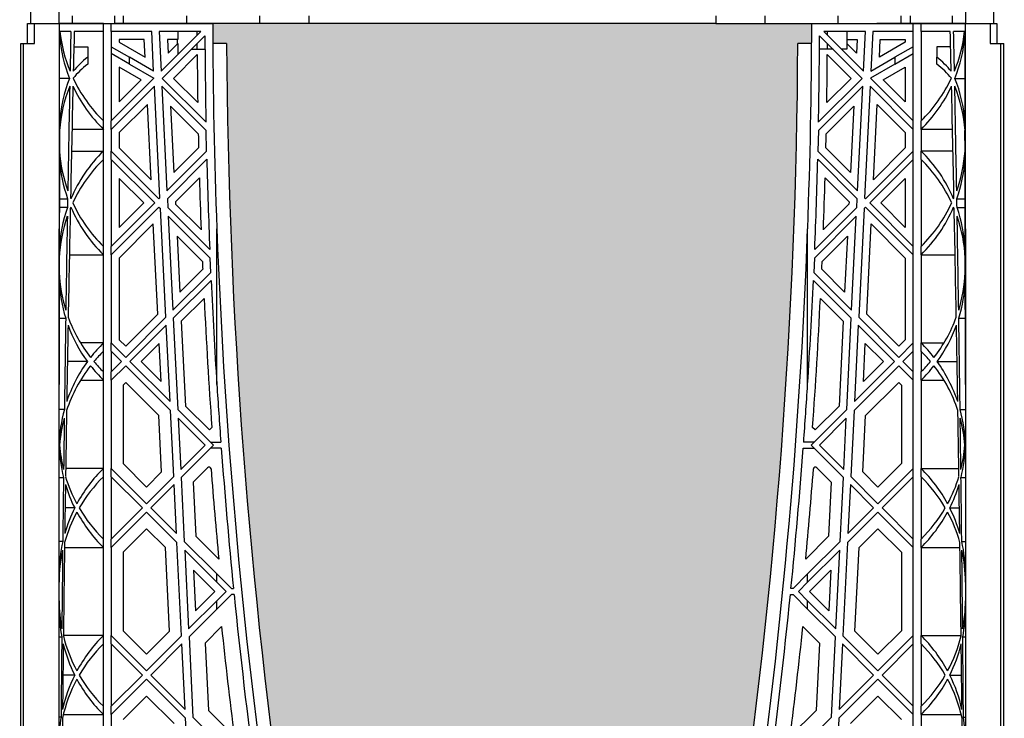
# Model space of a CAD drawing. Units: millimetres. Extents: x 63241 to 63674, y 22809 to 24020.
# Drawn here: x 63498 to 63518, y 23311 to 23325 of the extents above; entities that cross this region are included whole.
import ezdxf

# ---------------------------------------------------------------- set-up
doc = ezdxf.new("R2010")
doc.units = ezdxf.units.MM
doc.header["$LTSCALE"] = 0.4
doc.header["$MEASUREMENT"] = 0
doc.layers.add('GB 1014 ROOTSPACE', color=1, linetype='Continuous')
doc.layers.add('HATCHING', color=7, linetype='Continuous', lineweight=5, true_color=0xbdbdbd)

msp = doc.modelspace()

# ---------------------------------------------------------------- hatches: boundary and pattern name
at = {"layer": 'HATCHING'}
h = msp.add_hatch(dxfattribs=at)
h.set_pattern_fill('EARTH', color=256, scale=3.937, angle=45, style=0)
h.paths.add_polyline_path([(63551.763, 23332.106, 0.035032), (63552.99, 23348.314), (63553.266, 23348.314, 0.000846), (63553.267, 23348.708), (63548.37, 23348.708), (63548.169, 23348.708), (63546.397, 23348.708), (63546.196, 23348.708), (63541.299, 23348.708, 0.000846), (63541.3, 23348.314), (63541.576, 23348.314, 0.035032), (63542.803, 23332.106, 0.345593), (63546.857, 23328.255, 0.047133), (63547.709, 23328.255, 0.345593)])
h.paths.add_polyline_path([(63551.763, 23308.484, 0.035032), (63552.99, 23324.692), (63553.266, 23324.692, 0.000846), (63553.267, 23325.086), (63552.332, 23325.086), (63551.348, 23325.086), (63543.218, 23325.086), (63542.234, 23325.086), (63541.299, 23325.086, 0.000846), (63541.3, 23324.692), (63541.576, 23324.692, 0.035032), (63542.803, 23308.484, 0.345593), (63546.857, 23304.633, 0.047133), (63547.709, 23304.633, 0.345593)])
h.paths.add_polyline_path([(63532.078, 23332.106, 0.035032), (63533.305, 23348.314), (63533.581, 23348.314, 0.000846), (63533.582, 23348.708), (63528.685, 23348.708), (63528.484, 23348.708), (63526.712, 23348.708), (63526.511, 23348.708), (63521.614, 23348.708, 0.000846), (63521.615, 23348.314), (63521.891, 23348.314, 0.035032), (63523.118, 23332.106, 0.345593), (63527.172, 23328.255, 0.047133), (63528.024, 23328.255, 0.345593)])
h.paths.add_polyline_path([(63532.078, 23308.484, 0.035032), (63533.305, 23324.692), (63533.581, 23324.692, 0.000846), (63533.582, 23325.086), (63532.647, 23325.086), (63531.663, 23325.086), (63523.533, 23325.086), (63522.549, 23325.086), (63521.614, 23325.086, 0.000846), (63521.615, 23324.692), (63521.891, 23324.692, 0.035032), (63523.118, 23308.484, 0.345593), (63527.172, 23304.633, 0.047133), (63528.024, 23304.633, 0.345593)])
h.paths.add_polyline_path([(63512.393, 23332.106, 0.035032), (63513.62, 23348.314), (63513.896, 23348.314, 0.000846), (63513.897, 23348.708), (63509, 23348.708), (63508.799, 23348.708), (63507.027, 23348.708), (63506.826, 23348.708), (63501.929, 23348.708, 0.000846), (63501.93, 23348.314), (63502.206, 23348.314, 0.035032), (63503.433, 23332.106, 0.345593), (63507.487, 23328.255, 0.047133), (63508.339, 23328.255, 0.345593)])
h.paths.add_polyline_path([(63512.393, 23308.484, 0.035032), (63513.62, 23324.692), (63513.896, 23324.692, 0.000846), (63513.897, 23325.086), (63512.962, 23325.086), (63511.978, 23325.086), (63503.848, 23325.086), (63502.864, 23325.086), (63501.929, 23325.086, 0.000846), (63501.93, 23324.692), (63502.206, 23324.692, 0.035032), (63503.433, 23308.484, 0.345593), (63507.487, 23304.633, 0.047133), (63508.339, 23304.633, 0.345593)])
h.paths.add_polyline_path([(63492.708, 23332.106, 0.035032), (63493.935, 23348.314), (63494.211, 23348.314, 0.000846), (63494.212, 23348.708), (63489.315, 23348.708), (63489.114, 23348.708), (63487.342, 23348.708), (63487.141, 23348.708), (63482.244, 23348.708, 0.000846), (63482.245, 23348.314), (63482.521, 23348.314, 0.035032), (63483.748, 23332.106, 0.345593), (63487.802, 23328.255, 0.047133), (63488.654, 23328.255, 0.345593)])
h.paths.add_polyline_path([(63492.708, 23308.484, 0.035032), (63493.935, 23324.692), (63494.211, 23324.692, 0.000846), (63494.212, 23325.086), (63493.277, 23325.086), (63492.293, 23325.086), (63484.163, 23325.086), (63483.179, 23325.086), (63482.244, 23325.086, 0.000846), (63482.245, 23324.692), (63482.521, 23324.692, 0.035032), (63483.748, 23308.484, 0.345593), (63487.802, 23304.633, 0.047133), (63488.654, 23304.633, 0.345593)])
h.paths.add_polyline_path([(63478.405, 23332.106), (63478.405, 23348.314), (63478.464, 23348.314), (63478.543, 23348.314), (63478.543, 23348.708), (63478.385, 23348.708), (63478.385, 23348.806), (63478.385, 23349.911), (63478.385, 23349.955), (63478.385, 23350.022), (63478.385, 23351.053), (63478.385, 23351.154), (63478.385, 23351.233), (63478.385, 23351.444), (63478.385, 23351.542), (63478.582, 23351.542), (63478.975, 23351.542), (63478.976, 23351.661), (63478.385, 23351.661), (63478.385, 23350.204), (63477.992, 23351.188), (63477.992, 23359.849), (63478.385, 23360.834), (63478.385, 23361.424), (63468.543, 23361.424), (63458.7, 23361.424, -0.018883), (63470.911, 23360.963, -0.348317), (63472.707, 23359.303, -0.072507), (63472.707, 23343.86, -0.348317), (63470.911, 23342.201, -0.037779), (63446.49, 23342.201, -0.348317), (63444.693, 23343.86, -0.072507), (63444.693, 23359.303, -0.348317), (63446.49, 23360.963, -0.018883), (63458.7, 23361.424), (63448.858, 23361.424), (63439.015, 23361.424), (63439.015, 23360.834), (63439.409, 23359.849), (63439.409, 23351.188), (63439.015, 23350.204), (63439.015, 23351.661), (63438.425, 23351.661), (63438.426, 23351.542), (63438.818, 23351.542), (63438.991, 23351.542), (63439.015, 23351.562), (63439.015, 23351.542), (63439.015, 23351.444), (63439.015, 23351.233), (63439.015, 23351.154), (63439.015, 23351.053), (63439.015, 23350.022), (63439.015, 23349.955), (63439.015, 23349.911), (63439.015, 23348.806), (63439.015, 23348.708), (63438.858, 23348.708), (63438.858, 23348.314), (63438.937, 23348.314), (63438.996, 23348.314), (63438.996, 23332.106), (63438.937, 23332.106), (63438.937, 23328.255, 0.01949), (63438.582, 23328.235), (63438.799, 23328.235), (63438.799, 23325.086), (63438.858, 23325.086), (63438.858, 23324.692), (63438.937, 23324.692), (63438.996, 23324.692), (63438.996, 23308.484), (63438.937, 23308.484), (63438.937, 23304.633, 0.01949), (63438.582, 23304.613), (63438.799, 23304.613), (63438.799, 23301.464), (63439.232, 23301.464), (63439.232, 23304.613), (63439.448, 23304.613, 0.019485), (63439.094, 23304.633), (63439.094, 23308.484), (63439.035, 23308.484), (63439.035, 23324.692), (63439.094, 23324.692), (63439.173, 23324.692), (63439.173, 23325.086), (63439.212, 23325.086), (63439.311, 23325.086), (63439.804, 23325.086), (63440.689, 23325.086), (63442.874, 23325.086, 0.000846), (63442.875, 23324.692), (63443.151, 23324.692, 0.035032), (63444.378, 23308.484, 0.345593), (63448.432, 23304.633, 0.047133), (63449.284, 23304.633, 0.345593), (63453.337, 23308.484, 0.035032), (63454.565, 23324.692), (63454.841, 23324.692, 0.000846), (63454.842, 23325.086), (63456.141, 23325.086), (63457.027, 23325.086), (63458.543, 23325.086), (63458.543, 23324.692), (63458.622, 23324.692), (63458.681, 23324.692), (63458.681, 23308.484), (63458.622, 23308.484), (63458.622, 23304.633, 0.01949), (63458.267, 23304.613), (63458.484, 23304.613), (63458.484, 23301.464), (63458.917, 23301.464), (63458.917, 23304.613), (63459.133, 23304.613, 0.019485), (63458.779, 23304.633), (63458.779, 23308.484), (63458.72, 23308.484), (63458.72, 23324.692), (63458.779, 23324.692), (63458.858, 23324.692), (63458.858, 23325.086), (63458.897, 23325.086), (63458.996, 23325.086), (63459.489, 23325.086), (63460.374, 23325.086), (63462.559, 23325.086, 0.000846), (63462.56, 23324.692), (63462.836, 23324.692, 0.035032), (63464.063, 23308.484, 0.345593), (63468.117, 23304.633, 0.047133), (63468.969, 23304.633, 0.345593), (63473.023, 23308.484, 0.035032), (63474.25, 23324.692), (63474.526, 23324.692, 0.000846), (63474.527, 23325.086), (63475.826, 23325.086), (63476.712, 23325.086), (63478.228, 23325.086), (63478.228, 23324.692), (63478.307, 23324.692), (63478.366, 23324.692), (63478.366, 23308.484), (63478.307, 23308.484), (63478.307, 23304.633, 0.01949), (63477.952, 23304.613), (63478.169, 23304.613), (63478.169, 23301.464), (63478.602, 23301.464), (63478.602, 23304.613), (63478.818, 23304.613, 0.019485), (63478.464, 23304.633), (63478.464, 23308.484), (63478.405, 23308.484), (63478.405, 23324.692), (63478.464, 23324.692), (63478.543, 23324.692), (63478.543, 23325.086), (63478.582, 23325.086), (63478.602, 23325.086), (63478.602, 23328.235), (63478.818, 23328.235, 0.019485), (63478.464, 23328.255), (63478.464, 23332.106)])
h.paths.add_polyline_path([(63433.652, 23332.106, 0.035032), (63434.88, 23348.314), (63435.156, 23348.314, 0.000846), (63435.157, 23348.708), (63430.26, 23348.708), (63430.059, 23348.708), (63428.287, 23348.708), (63428.086, 23348.708), (63423.189, 23348.708, 0.000846), (63423.19, 23348.314), (63423.466, 23348.314, 0.035032), (63424.693, 23332.106, 0.345593), (63428.747, 23328.255, 0.047133), (63429.599, 23328.255, 0.345593)])
h.paths.add_polyline_path([(63433.652, 23308.484, 0.035032), (63434.88, 23324.692), (63435.156, 23324.692, 0.000846), (63435.157, 23325.086), (63434.222, 23325.086), (63433.238, 23325.086), (63425.108, 23325.086), (63424.124, 23325.086), (63423.189, 23325.086, 0.000846), (63423.19, 23324.692), (63423.466, 23324.692, 0.035032), (63424.693, 23308.484, 0.345593), (63428.747, 23304.633, 0.047133), (63429.599, 23304.633, 0.345593)])
h.paths.add_polyline_path([(63413.967, 23332.106, 0.035032), (63415.195, 23348.314), (63415.47, 23348.314, 0.000846), (63415.472, 23348.708), (63410.575, 23348.708), (63410.374, 23348.708), (63408.602, 23348.708), (63408.401, 23348.708), (63403.504, 23348.708, 0.000846), (63403.505, 23348.314), (63403.781, 23348.314, 0.035032), (63405.008, 23332.106, 0.345593), (63409.062, 23328.255, 0.047133), (63409.914, 23328.255, 0.345593)])
h.paths.add_polyline_path([(63413.967, 23308.484, 0.035032), (63415.195, 23324.692), (63415.47, 23324.692, 0.000846), (63415.472, 23325.086), (63414.537, 23325.086), (63413.553, 23325.086), (63405.423, 23325.086), (63404.439, 23325.086), (63403.504, 23325.086, 0.000846), (63403.505, 23324.692), (63403.781, 23324.692, 0.035032), (63405.008, 23308.484, 0.345593), (63409.062, 23304.633, 0.047133), (63409.914, 23304.633, 0.345593)])
h.paths.add_polyline_path([(63394.282, 23332.106, 0.035032), (63395.51, 23348.314), (63395.785, 23348.314, 0.000846), (63395.787, 23348.708), (63390.89, 23348.708), (63390.689, 23348.708), (63388.917, 23348.708), (63388.716, 23348.708), (63383.818, 23348.708, 0.000846), (63383.82, 23348.314), (63384.096, 23348.314, 0.035032), (63385.323, 23332.106, 0.345593), (63389.377, 23328.255, 0.047133), (63390.229, 23328.255, 0.345593)])
h.paths.add_polyline_path([(63394.282, 23308.484, 0.035032), (63395.51, 23324.692), (63395.785, 23324.692, 0.000846), (63395.787, 23325.086), (63394.852, 23325.086), (63393.868, 23325.086), (63385.738, 23325.086), (63384.754, 23325.086), (63383.818, 23325.086, 0.000846), (63383.82, 23324.692), (63384.096, 23324.692, 0.035032), (63385.323, 23308.484, 0.345593), (63389.377, 23304.633, 0.047133), (63390.229, 23304.633, 0.345593)])
h.paths.add_polyline_path([(63374.597, 23332.106, 0.035032), (63375.825, 23348.314), (63376.1, 23348.314, 0.000846), (63376.102, 23348.708), (63371.205, 23348.708), (63371.004, 23348.708), (63369.921, 23348.708), (63369.921, 23343.708, -1), (63365.984, 23343.708), (63365.984, 23348.708), (63364.133, 23348.708, 0.000846), (63364.135, 23348.314), (63364.411, 23348.314, 0.035032), (63365.638, 23332.106, 0.345593), (63369.692, 23328.255, 0.047133), (63370.544, 23328.255, 0.345593)])
h.paths.add_polyline_path([(63374.597, 23308.484, 0.035032), (63375.825, 23324.692), (63376.1, 23324.692, 0.000846), (63376.102, 23325.086), (63375.167, 23325.086), (63374.183, 23325.086), (63366.053, 23325.086), (63365.069, 23325.086), (63364.133, 23325.086, 0.000846), (63364.135, 23324.692), (63364.411, 23324.692, 0.035032), (63365.638, 23308.484, 0.345593), (63369.692, 23304.633, 0.047133), (63370.544, 23304.633, 0.345593)])
h.paths.add_polyline_path([(63547.401, 23343.708, -1), (63551.338, 23343.708, -1)], flags=16)
h.paths.add_polyline_path([(63473.464, 23351.661, -1), (63477.401, 23351.661, -1)], flags=16)
h.paths.add_polyline_path([(63440, 23351.661, -1), (63443.937, 23351.661, -1)], flags=16)

# ---------------------------------------------------------------- linework, layer by layer
at = {"layer": 'GB 1014 ROOTSPACE', "linetype": 'Continuous'}
for p, q in [((63498.287, 23328.235), (63498.287, 23325.086)), ((63517.539, 23325.086), (63517.539, 23328.235)), ((63498.858, 23325.086), (63498.858, 23325.402)), ((63516.968, 23325.402), (63516.968, 23325.086)), ((63499.122, 23325.243), (63499.122, 23325.086)), ((63499.963, 23325.243), (63499.963, 23325.086)), ((63500.147, 23325.086), (63500.147, 23325.243)), ((63501.407, 23325.243), (63501.407, 23325.086)), ((63502.864, 23325.243), (63502.864, 23325.086)), ((63503.848, 23325.243), (63503.848, 23325.086)), ((63511.978, 23325.243), (63511.978, 23325.086)), ((63512.962, 23325.243), (63512.962, 23325.086)), ((63514.419, 23325.243), (63514.419, 23325.086)), ((63515.679, 23325.243), (63515.679, 23325.086)), ((63515.863, 23325.243), (63515.863, 23325.086)), ((63516.704, 23325.243), (63516.704, 23325.086)), ((63498.228, 23325.086), (63498.366, 23325.086)), ((63498.228, 23324.692), (63498.228, 23325.086)), ((63498.267, 23325.086), (63501.929, 23325.086)), ((63498.287, 23325.086), (63498.366, 23325.086)), ((63498.287, 23325.086), (63498.858, 23325.086)), ((63498.366, 23325.086), (63498.859, 23325.086)), ((63498.366, 23324.692), (63498.366, 23325.086)), ((63498.366, 23325.086), (63498.859, 23325.086)), ((63498.858, 23325.086), (63499.122, 23325.086)), ((63499.744, 23325.086), (63498.859, 23325.086)), ((63499.744, 23325.086), (63498.859, 23325.086)), ((63499.122, 23325.086), (63499.963, 23325.086)), ((63499.744, 23324.928), (63499.744, 23325.086)), ((63499.901, 23324.928), (63499.901, 23325.086)), ((63500.147, 23325.086), (63499.963, 23325.086)), ((63501.407, 23325.086), (63500.147, 23325.086)), ((63502.864, 23325.086), (63501.407, 23325.086)), ((63503.848, 23325.086), (63502.864, 23325.086)), ((63511.978, 23325.086), (63503.848, 23325.086)), ((63511.978, 23325.086), (63512.962, 23325.086)), ((63512.962, 23325.086), (63514.419, 23325.086)), ((63513.897, 23325.086), (63517.598, 23325.086)), ((63514.419, 23325.086), (63515.679, 23325.086)), ((63516.082, 23325.086), (63515.196, 23325.086)), ((63515.679, 23325.086), (63515.863, 23325.086)), ((63516.704, 23325.086), (63515.863, 23325.086)), ((63515.925, 23324.928), (63515.925, 23325.086)), ((63516.082, 23324.928), (63516.082, 23325.086)), ((63516.968, 23325.086), (63516.704, 23325.086)), ((63516.968, 23325.086), (63517.539, 23325.086)), ((63517.46, 23325.086), (63517.46, 23324.692)), ((63517.598, 23325.086), (63517.598, 23324.692)), ((63499.093, 23324.928), (63498.875, 23324.928)), ((63499.744, 23324.928), (63499.16, 23324.928)), ((63499.744, 23323.141), (63499.744, 23324.928)), ((63499.901, 23324.928), (63499.901, 23323.141)), ((63500.708, 23324.928), (63499.901, 23324.928)), ((63500.558, 23324.771), (63500.059, 23324.771)), ((63500.059, 23324.771), (63500.059, 23324.714)), ((63500.576, 23324.416), (63500.558, 23324.771)), ((63500.747, 23324.135), (63500.708, 23324.928)), ((63501.688, 23324.928), (63500.856, 23324.928)), ((63500.856, 23324.928), (63500.895, 23324.135)), ((63500.895, 23324.135), (63501.688, 23324.928)), ((63501.772, 23324.845), (63500.92, 23323.993)), ((63501.022, 23324.771), (63501.035, 23324.498)), ((63501.228, 23324.771), (63501.022, 23324.771)), ((63501.22, 23324.771), (63501.22, 23324.683)), ((63501.228, 23324.928), (63501.228, 23324.771)), ((63501.614, 23324.854), (63501.614, 23324.928)), ((63514.906, 23323.993), (63514.054, 23324.845)), ((63514.97, 23324.928), (63514.138, 23324.928)), ((63514.138, 23324.928), (63514.931, 23324.135)), ((63514.212, 23324.854), (63514.212, 23324.928)), ((63514.598, 23324.928), (63514.598, 23324.771)), ((63514.598, 23324.771), (63514.804, 23324.771)), ((63514.606, 23324.683), (63514.606, 23324.771)), ((63514.804, 23324.771), (63514.791, 23324.498)), ((63514.931, 23324.135), (63514.97, 23324.928)), ((63515.118, 23324.928), (63515.078, 23324.135)), ((63515.925, 23324.928), (63515.118, 23324.928)), ((63515.25, 23324.416), (63515.268, 23324.771)), ((63515.268, 23324.771), (63515.767, 23324.771)), ((63515.767, 23324.771), (63515.767, 23324.714)), ((63515.925, 23323.141), (63515.925, 23324.928)), ((63516.082, 23324.928), (63516.082, 23323.141)), ((63516.666, 23324.928), (63516.082, 23324.928)), ((63516.951, 23324.928), (63516.733, 23324.928)), ((63498.09, 23308.484), (63498.09, 23324.692)), ((63498.09, 23324.692), (63498.149, 23324.692)), ((63498.149, 23308.484), (63498.149, 23324.692)), ((63498.149, 23324.692), (63498.366, 23324.692)), ((63499.153, 23324.623), (63499.429, 23324.623)), ((63499.429, 23324.623), (63499.429, 23324.414)), ((63499.901, 23324.623), (63500.265, 23324.414)), ((63500.059, 23324.714), (63500.576, 23324.416)), ((63501.035, 23324.498), (63501.228, 23324.691)), ((63501.228, 23324.691), (63501.228, 23324.468)), ((63501.501, 23324.574), (63501.614, 23324.574)), ((63501.614, 23324.574), (63501.614, 23324.687)), ((63501.614, 23324.574), (63501.773, 23324.574)), ((63502.206, 23324.692), (63501.93, 23324.692)), ((63513.896, 23324.692), (63513.62, 23324.692)), ((63514.212, 23324.574), (63514.052, 23324.574)), ((63514.212, 23324.574), (63514.212, 23324.687)), ((63514.325, 23324.574), (63514.212, 23324.574)), ((63514.598, 23324.574), (63514.492, 23324.574)), ((63514.791, 23324.498), (63514.598, 23324.691)), ((63514.598, 23324.691), (63514.598, 23324.574)), ((63515.767, 23324.714), (63515.25, 23324.416)), ((63515.925, 23324.623), (63515.561, 23324.414)), ((63516.673, 23324.623), (63516.397, 23324.623)), ((63516.397, 23324.623), (63516.397, 23324.414)), ((63517.46, 23324.692), (63517.677, 23324.692)), ((63517.677, 23308.484), (63517.677, 23324.692)), ((63517.677, 23324.692), (63517.736, 23324.692)), ((63517.736, 23308.484), (63517.736, 23324.692)), ((63499.429, 23324.414), (63499.429, 23324.277)), ((63500.265, 23324.277), (63499.901, 23324.487)), ((63500.747, 23324.135), (63500.265, 23324.414)), ((63500.265, 23324.277), (63500.265, 23324.414)), ((63501.617, 23324.467), (63501.143, 23323.993)), ((63514.209, 23324.467), (63514.683, 23323.993)), ((63515.078, 23324.135), (63515.561, 23324.414)), ((63515.561, 23324.277), (63515.925, 23324.487)), ((63515.561, 23324.414), (63515.561, 23324.277)), ((63516.397, 23324.277), (63516.397, 23324.414)), ((63500.498, 23323.961), (63500.059, 23324.214)), ((63500.059, 23324.214), (63500.059, 23323.521)), ((63500.265, 23324.277), (63500.754, 23323.994)), ((63515.561, 23324.277), (63515.072, 23323.994)), ((63515.328, 23323.961), (63515.767, 23324.214)), ((63515.767, 23324.214), (63515.767, 23323.521)), ((63499.066, 23323.993), (63498.867, 23323.993)), ((63499.901, 23323.141), (63500.754, 23323.994)), ((63501.792, 23323.121), (63500.92, 23323.993)), ((63501.143, 23323.993), (63501.628, 23323.508)), ((63514.034, 23323.121), (63514.906, 23323.993)), ((63514.683, 23323.993), (63514.198, 23323.508)), ((63515.072, 23323.994), (63515.925, 23323.141)), ((63516.76, 23323.993), (63516.959, 23323.993)), ((63500.762, 23323.835), (63499.901, 23322.974)), ((63500.059, 23323.521), (63500.498, 23323.961)), ((63500.872, 23321.607), (63500.762, 23323.835)), ((63500.91, 23323.836), (63501.013, 23321.748)), ((63500.91, 23323.836), (63501.795, 23322.95)), ((63514.916, 23323.836), (63514.031, 23322.95)), ((63514.813, 23321.748), (63514.916, 23323.836)), ((63515.064, 23323.835), (63514.954, 23321.607)), ((63515.925, 23322.974), (63515.064, 23323.835)), ((63515.767, 23323.521), (63515.328, 23323.961)), ((63500.622, 23323.473), (63500.059, 23322.909)), ((63500.697, 23321.968), (63500.622, 23323.473)), ((63501.639, 23322.884), (63501.087, 23323.436)), ((63501.087, 23323.436), (63501.153, 23322.11)), ((63514.187, 23322.884), (63514.738, 23323.436)), ((63514.738, 23323.436), (63514.673, 23322.11)), ((63515.129, 23321.968), (63515.203, 23323.473)), ((63515.203, 23323.473), (63515.767, 23322.909)), ((63499.744, 23322.974), (63499.744, 23323.141)), ((63499.901, 23322.974), (63499.901, 23323.141)), ((63515.925, 23322.974), (63515.925, 23323.141)), ((63516.082, 23322.974), (63516.082, 23323.141)), ((63498.866, 23322.95), (63498.865, 23322.539)), ((63499.744, 23322.974), (63499.115, 23322.974)), ((63499.744, 23322.541), (63499.744, 23322.974)), ((63499.901, 23322.974), (63499.901, 23322.541)), ((63500.059, 23322.909), (63500.059, 23322.606)), ((63501.805, 23322.539), (63501.795, 23322.95)), ((63514.031, 23322.95), (63514.021, 23322.539)), ((63515.767, 23322.909), (63515.767, 23322.606)), ((63515.925, 23322.541), (63515.925, 23322.974)), ((63516.082, 23322.974), (63516.082, 23322.541)), ((63516.711, 23322.974), (63516.082, 23322.974)), ((63516.961, 23322.539), (63516.96, 23322.95)), ((63500.059, 23322.606), (63500.697, 23321.968)), ((63501.153, 23322.11), (63501.646, 23322.603)), ((63514.673, 23322.11), (63514.18, 23322.603)), ((63515.767, 23322.606), (63515.129, 23321.968)), ((63499.105, 23322.541), (63499.744, 23322.541)), ((63499.744, 23322.374), (63499.744, 23322.541)), ((63499.901, 23322.374), (63499.901, 23322.541)), ((63500.854, 23321.588), (63499.901, 23322.541)), ((63501.013, 23321.748), (63501.805, 23322.539)), ((63514.021, 23322.539), (63514.813, 23321.748)), ((63514.972, 23321.588), (63515.925, 23322.541)), ((63515.925, 23322.374), (63515.925, 23322.541)), ((63516.72, 23322.541), (63516.082, 23322.541)), ((63516.082, 23322.374), (63516.082, 23322.541)), ((63499.744, 23320.636), (63499.744, 23322.374)), ((63499.901, 23322.374), (63499.901, 23320.636)), ((63499.901, 23322.374), (63500.77, 23321.505)), ((63501.809, 23322.376), (63501.021, 23321.589)), ((63514.805, 23321.589), (63514.017, 23322.376)), ((63515.925, 23322.374), (63515.056, 23321.505)), ((63515.925, 23320.636), (63515.925, 23322.374)), ((63516.082, 23322.374), (63516.082, 23320.636)), ((63501.661, 23322.006), (63501.182, 23321.527)), ((63514.165, 23322.006), (63514.644, 23321.527)), ((63500.548, 23321.505), (63500.059, 23321.994)), ((63500.059, 23321.994), (63500.059, 23321.016)), ((63515.278, 23321.505), (63515.767, 23321.994)), ((63515.767, 23321.994), (63515.767, 23321.016)), ((63500.854, 23321.588), (63500.872, 23321.607)), ((63514.954, 23321.607), (63514.972, 23321.588)), ((63498.863, 23321.589), (63499.028, 23321.589)), ((63499.025, 23321.413), (63498.863, 23321.413)), ((63499.901, 23320.636), (63500.77, 23321.505)), ((63500.854, 23321.421), (63499.901, 23320.469)), ((63500.059, 23321.016), (63500.548, 23321.505)), ((63500.854, 23321.421), (63500.883, 23321.392)), ((63501.021, 23321.589), (63501.03, 23321.413)), ((63501.868, 23320.574), (63501.03, 23321.413)), ((63501.182, 23321.527), (63501.184, 23321.481)), ((63501.184, 23321.481), (63501.695, 23320.97)), ((63513.958, 23320.574), (63514.796, 23321.413)), ((63514.642, 23321.481), (63514.131, 23320.97)), ((63514.644, 23321.527), (63514.642, 23321.481)), ((63514.796, 23321.413), (63514.805, 23321.589)), ((63514.972, 23321.421), (63514.943, 23321.392)), ((63515.925, 23320.469), (63514.972, 23321.421)), ((63515.056, 23321.505), (63515.925, 23320.636)), ((63515.767, 23321.016), (63515.278, 23321.505)), ((63516.798, 23321.589), (63516.963, 23321.589)), ((63516.801, 23321.413), (63516.963, 23321.413)), ((63500.99, 23319.219), (63500.883, 23321.392)), ((63501.038, 23321.237), (63501.131, 23319.36)), ((63501.038, 23321.237), (63501.876, 23320.4)), ((63514.788, 23321.237), (63513.95, 23320.4)), ((63514.695, 23319.36), (63514.788, 23321.237)), ((63514.943, 23321.392), (63514.836, 23319.219)), ((63500.74, 23321.085), (63500.059, 23320.403)), ((63500.83, 23319.281), (63500.74, 23321.085)), ((63514.996, 23319.281), (63515.086, 23321.085)), ((63515.086, 23321.085), (63515.767, 23320.403)), ((63498.858, 23308.444), (63498.858, 23320.984)), ((63501.721, 23320.332), (63501.216, 23320.837)), ((63501.216, 23320.837), (63501.271, 23319.723)), ((63502.01, 23317.878), (63502.01, 23320.984)), ((63513.816, 23317.878), (63513.816, 23320.984)), ((63514.105, 23320.332), (63514.61, 23320.837)), ((63514.61, 23320.837), (63514.555, 23319.723)), ((63516.968, 23320.984), (63516.968, 23308.444)), ((63499.744, 23320.469), (63499.744, 23320.636)), ((63499.901, 23320.469), (63499.901, 23320.636)), ((63515.925, 23320.469), (63515.925, 23320.636)), ((63516.082, 23320.469), (63516.082, 23320.636)), ((63499.063, 23320.469), (63499.744, 23320.469)), ((63499.744, 23318.707), (63499.744, 23320.469)), ((63499.901, 23320.469), (63499.901, 23318.707)), ((63515.925, 23318.707), (63515.925, 23320.469)), ((63516.082, 23320.469), (63516.082, 23318.707)), ((63516.082, 23320.469), (63516.763, 23320.469)), ((63498.861, 23320.4), (63498.86, 23320.117)), ((63500.059, 23320.403), (63500.059, 23318.772)), ((63501.888, 23320.117), (63501.876, 23320.4)), ((63513.95, 23320.4), (63513.938, 23320.117)), ((63515.767, 23320.403), (63515.767, 23318.772)), ((63516.966, 23320.117), (63516.965, 23320.4)), ((63501.131, 23319.36), (63501.888, 23320.117)), ((63501.271, 23319.723), (63501.727, 23320.179)), ((63513.938, 23320.117), (63514.695, 23319.36)), ((63514.555, 23319.723), (63514.098, 23320.179)), ((63501.895, 23319.957), (63501.139, 23319.201)), ((63514.687, 23319.201), (63513.931, 23319.957)), ((63501.755, 23319.594), (63501.3, 23319.139)), ((63514.071, 23319.594), (63514.526, 23319.139)), ((63500.189, 23318.641), (63500.83, 23319.281)), ((63515.637, 23318.641), (63514.996, 23319.281)), ((63498.859, 23319.201), (63498.989, 23319.201)), ((63500.189, 23318.418), (63500.99, 23319.219)), ((63500.998, 23319.06), (63500.273, 23318.335)), ((63501.074, 23317.534), (63500.998, 23319.06)), ((63501.139, 23319.201), (63501.229, 23317.379)), ((63501.3, 23319.139), (63501.383, 23317.447)), ((63514.526, 23319.139), (63514.443, 23317.447)), ((63514.597, 23317.379), (63514.687, 23319.201)), ((63514.828, 23319.06), (63514.752, 23317.534)), ((63515.553, 23318.335), (63514.828, 23319.06)), ((63514.836, 23319.219), (63515.637, 23318.418)), ((63516.837, 23319.201), (63516.967, 23319.201)), ((63499.744, 23318.707), (63499.287, 23318.707)), ((63499.744, 23318.54), (63499.744, 23318.707)), ((63499.901, 23318.54), (63499.901, 23318.707)), ((63500.189, 23318.418), (63499.901, 23318.707)), ((63500.059, 23318.772), (63500.189, 23318.641)), ((63500.858, 23318.698), (63500.496, 23318.335)), ((63500.896, 23317.934), (63500.858, 23318.698)), ((63514.93, 23317.934), (63514.968, 23318.698)), ((63514.968, 23318.698), (63515.33, 23318.335)), ((63515.767, 23318.772), (63515.637, 23318.641)), ((63515.637, 23318.418), (63515.925, 23318.707)), ((63515.925, 23318.54), (63515.925, 23318.707)), ((63516.082, 23318.707), (63516.539, 23318.707)), ((63516.082, 23318.54), (63516.082, 23318.707)), ((63499.744, 23318.13), (63499.744, 23318.54)), ((63499.901, 23318.54), (63499.901, 23318.13)), ((63499.901, 23318.54), (63500.106, 23318.335)), ((63515.925, 23318.54), (63515.72, 23318.335)), ((63515.925, 23318.13), (63515.925, 23318.54)), ((63516.082, 23318.54), (63516.082, 23318.13)), ((63499.423, 23318.335), (63499.024, 23318.335)), ((63499.901, 23318.13), (63500.106, 23318.335)), ((63501.074, 23317.534), (63500.273, 23318.335)), ((63500.496, 23318.335), (63500.896, 23317.934)), ((63514.752, 23317.534), (63515.553, 23318.335)), ((63515.33, 23318.335), (63514.93, 23317.934)), ((63515.72, 23318.335), (63515.925, 23318.13)), ((63516.403, 23318.335), (63516.802, 23318.335)), ((63499.744, 23317.963), (63499.744, 23318.13)), ((63500.189, 23318.251), (63499.901, 23317.963)), ((63499.901, 23317.963), (63499.901, 23318.13)), ((63500.189, 23318.251), (63501.082, 23317.359)), ((63515.637, 23318.251), (63514.744, 23317.359)), ((63515.925, 23317.963), (63515.637, 23318.251)), ((63515.925, 23317.963), (63515.925, 23318.13)), ((63516.082, 23317.963), (63516.082, 23318.13)), ((63499.287, 23317.963), (63499.744, 23317.963)), ((63499.744, 23316.201), (63499.744, 23317.963)), ((63499.901, 23317.963), (63499.901, 23316.201)), ((63500.189, 23317.917), (63500.137, 23317.865)), ((63500.137, 23317.865), (63500.137, 23316.299)), ((63500.851, 23317.256), (63500.189, 23317.917)), ((63514.975, 23317.256), (63515.637, 23317.917)), ((63515.637, 23317.917), (63515.689, 23317.865)), ((63515.689, 23317.865), (63515.689, 23316.299)), ((63515.925, 23316.201), (63515.925, 23317.963)), ((63516.082, 23317.963), (63516.082, 23316.201)), ((63516.082, 23317.963), (63516.539, 23317.963)), ((63498.963, 23317.379), (63498.858, 23317.379)), ((63501.148, 23316.036), (63501.082, 23317.359)), ((63501.943, 23316.665), (63501.229, 23317.379)), ((63501.383, 23317.447), (63501.86, 23316.971)), ((63513.883, 23316.665), (63514.597, 23317.379)), ((63514.443, 23317.447), (63513.966, 23316.971)), ((63514.744, 23317.359), (63514.678, 23316.036)), ((63516.863, 23317.379), (63516.968, 23317.379)), ((63500.906, 23316.129), (63500.851, 23317.256)), ((63501.238, 23317.203), (63501.288, 23316.177)), ((63501.238, 23317.203), (63501.776, 23316.665)), ((63514.588, 23317.203), (63514.05, 23316.665)), ((63514.538, 23316.177), (63514.588, 23317.203)), ((63514.919, 23316.129), (63514.975, 23317.256)), ((63501.86, 23316.971), (63501.91, 23317.021)), ((63513.966, 23316.971), (63513.916, 23317.021)), ((63501.884, 23316.724), (63502.09, 23316.724)), ((63513.942, 23316.724), (63513.736, 23316.724)), ((63498.859, 23316.665), (63498.858, 23316.665)), ((63501.288, 23316.177), (63501.776, 23316.665)), ((63501.943, 23316.665), (63501.296, 23316.018)), ((63502.098, 23316.606), (63501.884, 23316.606)), ((63513.727, 23316.606), (63513.942, 23316.606)), ((63514.53, 23316.018), (63513.883, 23316.665)), ((63514.05, 23316.665), (63514.538, 23316.177)), ((63516.967, 23316.665), (63516.968, 23316.665)), ((63500.137, 23316.299), (63500.607, 23315.829)), ((63515.689, 23316.299), (63515.219, 23315.829)), ((63499.744, 23316.201), (63498.989, 23316.201)), ((63499.744, 23316.034), (63499.744, 23316.201)), ((63499.901, 23316.034), (63499.901, 23316.201)), ((63500.607, 23315.495), (63499.901, 23316.201)), ((63500.607, 23315.829), (63500.906, 23316.129)), ((63501.826, 23316.214), (63501.537, 23315.925)), ((63513.999, 23316.214), (63514.289, 23315.925)), ((63515.219, 23315.829), (63514.919, 23316.129)), ((63515.219, 23315.495), (63515.925, 23316.201)), ((63515.925, 23316.034), (63515.925, 23316.201)), ((63516.082, 23316.201), (63516.837, 23316.201)), ((63516.082, 23316.034), (63516.082, 23316.201)), ((63498.858, 23316.018), (63498.945, 23316.018)), ((63499.744, 23314.79), (63499.744, 23316.034)), ((63499.901, 23316.034), (63499.901, 23314.79)), ((63499.901, 23316.034), (63500.523, 23315.412)), ((63500.607, 23315.495), (63501.148, 23316.036)), ((63501.296, 23316.018), (63501.359, 23314.743)), ((63501.537, 23315.925), (63501.591, 23314.846)), ((63514.289, 23315.925), (63514.235, 23314.846)), ((63514.467, 23314.743), (63514.53, 23316.018)), ((63514.678, 23316.036), (63515.219, 23315.495)), ((63515.925, 23316.034), (63515.303, 23315.412)), ((63515.925, 23314.79), (63515.925, 23316.034)), ((63516.082, 23316.034), (63516.082, 23314.79)), ((63516.881, 23316.018), (63516.968, 23316.018)), ((63501.155, 23315.877), (63500.69, 23315.412)), ((63501.204, 23314.899), (63501.155, 23315.877)), ((63514.671, 23315.877), (63514.622, 23314.899)), ((63515.135, 23315.412), (63514.671, 23315.877)), ((63499.169, 23315.412), (63498.977, 23315.412)), ((63499.901, 23314.79), (63500.523, 23315.412)), ((63500.607, 23315.328), (63499.901, 23314.623)), ((63500.607, 23315.328), (63501.212, 23314.723)), ((63501.204, 23314.899), (63500.69, 23315.412)), ((63515.219, 23315.328), (63514.614, 23314.723)), ((63514.622, 23314.899), (63515.135, 23315.412)), ((63515.925, 23314.623), (63515.219, 23315.328)), ((63515.303, 23315.412), (63515.925, 23314.79)), ((63516.657, 23315.412), (63516.849, 23315.412)), ((63500.607, 23314.994), (63500.137, 23314.525)), ((63500.981, 23314.62), (63500.607, 23314.994)), ((63514.845, 23314.62), (63515.219, 23314.994)), ((63515.219, 23314.994), (63515.689, 23314.525)), ((63498.93, 23314.743), (63498.858, 23314.743)), ((63499.744, 23314.623), (63499.744, 23314.79)), ((63499.901, 23314.623), (63499.901, 23314.79)), ((63501.305, 23312.853), (63501.212, 23314.723)), ((63502.01, 23314.092), (63501.359, 23314.743)), ((63501.591, 23314.846), (63502.049, 23314.387)), ((63514.235, 23314.846), (63513.777, 23314.387)), ((63513.816, 23314.092), (63514.467, 23314.743)), ((63514.614, 23314.723), (63514.521, 23312.853)), ((63515.925, 23314.623), (63515.925, 23314.79)), ((63516.082, 23314.623), (63516.082, 23314.79)), ((63516.896, 23314.743), (63516.968, 23314.743)), ((63498.966, 23314.623), (63499.744, 23314.623)), ((63499.744, 23312.86), (63499.744, 23314.623)), ((63499.901, 23314.623), (63499.901, 23312.86)), ((63500.137, 23314.525), (63500.137, 23312.958)), ((63501.064, 23312.946), (63500.981, 23314.62)), ((63501.368, 23314.567), (63501.446, 23312.993)), ((63501.368, 23314.567), (63502.01, 23313.925)), ((63514.458, 23314.567), (63513.816, 23313.925)), ((63514.38, 23312.993), (63514.458, 23314.567)), ((63514.762, 23312.946), (63514.845, 23314.62)), ((63515.689, 23314.525), (63515.689, 23312.958)), ((63515.925, 23312.86), (63515.925, 23314.623)), ((63516.082, 23314.623), (63516.082, 23312.86)), ((63516.082, 23314.623), (63516.86, 23314.623)), ((63501.971, 23313.742), (63501.545, 23314.167)), ((63501.545, 23314.167), (63501.585, 23313.356)), ((63513.855, 23313.742), (63514.281, 23314.167)), ((63514.281, 23314.167), (63514.241, 23313.356)), ((63502.01, 23313.925), (63502.01, 23314.092)), ((63502.302, 23313.801), (63502.01, 23314.092)), ((63513.524, 23313.801), (63513.816, 23314.092)), ((63513.816, 23313.925), (63513.816, 23314.092)), ((63501.585, 23313.356), (63501.971, 23313.742)), ((63502.01, 23313.925), (63502.194, 23313.742)), ((63502.01, 23313.558), (63502.194, 23313.742)), ((63502.302, 23313.801), (63502.343, 23313.801)), ((63513.524, 23313.801), (63513.483, 23313.801)), ((63513.816, 23313.925), (63513.632, 23313.742)), ((63513.632, 23313.742), (63513.816, 23313.558)), ((63514.241, 23313.356), (63513.855, 23313.742)), ((63501.446, 23312.993), (63502.01, 23313.558)), ((63502.302, 23313.682), (63502.01, 23313.391)), ((63502.01, 23313.391), (63502.01, 23313.558)), ((63502.355, 23313.682), (63502.302, 23313.682)), ((63513.471, 23313.682), (63513.524, 23313.682)), ((63513.816, 23313.391), (63513.524, 23313.682)), ((63513.816, 23313.391), (63513.816, 23313.558)), ((63513.816, 23313.558), (63514.38, 23312.993)), ((63502.01, 23313.391), (63501.454, 23312.834)), ((63514.372, 23312.834), (63513.816, 23313.391)), ((63500.137, 23312.958), (63500.607, 23312.489)), ((63500.607, 23312.489), (63501.064, 23312.946)), ((63502.105, 23313.04), (63501.775, 23312.71)), ((63513.721, 23313.04), (63514.051, 23312.71)), ((63515.219, 23312.489), (63514.762, 23312.946)), ((63515.689, 23312.958), (63515.219, 23312.489)), ((63498.858, 23312.834), (63498.911, 23312.834)), ((63499.744, 23312.86), (63498.943, 23312.86)), ((63499.744, 23312.693), (63499.744, 23312.86)), ((63499.901, 23312.693), (63499.901, 23312.86)), ((63500.607, 23312.155), (63499.901, 23312.86)), ((63500.607, 23312.155), (63501.305, 23312.853)), ((63501.454, 23312.834), (63501.533, 23311.229)), ((63514.293, 23311.229), (63514.372, 23312.834)), ((63514.521, 23312.853), (63515.219, 23312.155)), ((63515.219, 23312.155), (63515.925, 23312.86)), ((63515.925, 23312.693), (63515.925, 23312.86)), ((63516.082, 23312.86), (63516.883, 23312.86)), ((63516.082, 23312.693), (63516.082, 23312.86)), ((63516.915, 23312.834), (63516.968, 23312.834)), ((63499.744, 23311.449), (63499.744, 23312.693)), ((63499.901, 23312.693), (63499.901, 23311.449)), ((63499.901, 23312.693), (63500.523, 23312.071)), ((63501.313, 23312.693), (63500.69, 23312.071)), ((63501.377, 23311.384), (63501.313, 23312.693)), ((63501.775, 23312.71), (63501.841, 23311.366)), ((63514.051, 23312.71), (63513.985, 23311.366)), ((63514.513, 23312.693), (63514.449, 23311.384)), ((63515.135, 23312.071), (63514.513, 23312.693)), ((63515.925, 23312.693), (63515.303, 23312.071)), ((63515.925, 23311.449), (63515.925, 23312.693)), ((63516.082, 23312.693), (63516.082, 23311.449)), ((63499.169, 23312.071), (63498.934, 23312.071)), ((63499.901, 23311.449), (63500.523, 23312.071)), ((63500.607, 23311.988), (63499.901, 23311.282)), ((63500.607, 23311.988), (63501.386, 23311.209)), ((63501.377, 23311.384), (63500.69, 23312.071)), ((63515.219, 23311.988), (63514.44, 23311.209)), ((63514.449, 23311.384), (63515.135, 23312.071)), ((63515.925, 23311.282), (63515.219, 23311.988)), ((63515.303, 23312.071), (63515.925, 23311.449)), ((63516.657, 23312.071), (63516.892, 23312.071)), ((63500.607, 23311.654), (63500.137, 23311.184)), ((63501.155, 23311.106), (63500.607, 23311.654)), ((63514.671, 23311.106), (63515.219, 23311.654)), ((63515.219, 23311.654), (63515.689, 23311.184)), ((63499.744, 23311.282), (63499.744, 23311.449)), ((63499.901, 23311.282), (63499.901, 23311.449)), ((63515.925, 23311.282), (63515.925, 23311.449)), ((63516.082, 23311.282), (63516.082, 23311.449)), ((63498.897, 23311.229), (63498.858, 23311.229)), ((63498.941, 23311.282), (63499.744, 23311.282)), ((63499.744, 23309.52), (63499.744, 23311.282)), ((63499.901, 23311.282), (63499.901, 23309.52)), ((63501.501, 23308.873), (63501.386, 23311.209)), ((63502.01, 23310.752), (63501.533, 23311.229)), ((63501.841, 23311.366), (63502.357, 23310.85)), ((63513.985, 23311.366), (63513.469, 23310.85)), ((63513.816, 23310.752), (63514.293, 23311.229)), ((63514.44, 23311.209), (63514.325, 23308.873)), ((63515.925, 23309.52), (63515.925, 23311.282)), ((63516.082, 23311.282), (63516.082, 23309.52)), ((63516.082, 23311.282), (63516.885, 23311.282)), ((63516.929, 23311.229), (63516.968, 23311.229))]:
    msp.add_line(p, q, dxfattribs=at)
for centre, radius, start, end in [((66587.203, 23322.196), 3088.346, 179.946382, 180.022471), ((63618.339, 23325.337), 116.411, 180.12369, 182.14282), ((63397.488, 23325.337), 116.41, 357.85718, 359.87632), ((60428.623, 23322.196), 3088.346, 359.977529, 0.053618), ((61881.653, 23325.437), 1617.214, 359.917944, 359.979029), ((63501.811, 23325.083), 2.953, 184.6202, 201.6611), ((63501.811, 23325.25), 2.953, 186.2544, 202.1778), ((63618.344, 23325.337), 116.573, 180.24186, 181.08935), ((63397.481, 23325.337), 116.573, 358.91065, 359.75814), ((63514.015, 23325.25), 2.953, 337.8222, 353.7456), ((63514.015, 23325.083), 2.953, 338.3389, 355.3798), ((65134.252, 23325.437), 1617.294, 180.020972, 180.082054), ((63618.346, 23325.337), 116.142, 180.31826, 188.34364), ((63397.48, 23325.337), 116.142, 351.65636, 359.68174), ((63618.346, 23325.337), 116.732, 180.42707, 180.89794), ((63397.48, 23325.337), 116.732, 359.10206, 359.57293), ((63501.811, 23322.903), 2.953, 158.3389, 175.7697), ((63501.811, 23325.25), 2.953, 205.1625, 225.573), ((63514.015, 23325.25), 2.953, 314.427, 334.8375), ((63514.015, 23322.903), 2.953, 4.2303, 21.6611), ((63501.811, 23322.736), 2.953, 158.1318, 175.8351), ((63501.811, 23325.083), 2.953, 204.994, 225.573), ((63514.015, 23325.083), 2.953, 314.427, 335.006), ((63514.015, 23322.736), 2.953, 4.1649, 21.8682), ((63618.346, 23325.337), 116.732, 181.20422, 181.34223), ((63397.48, 23325.337), 116.732, 358.65777, 358.79578), ((63501.811, 23322.744), 2.953, 183.9869, 199.7269), ((63501.811, 23320.432), 2.953, 134.427, 156.9525), ((63514.015, 23320.432), 2.953, 23.0475, 45.573), ((63514.015, 23322.744), 2.953, 340.2731, 356.0131), ((63501.811, 23322.577), 2.953, 183.9085, 199.5649), ((63501.811, 23320.265), 2.953, 134.427, 155.1794), ((63618.344, 23325.337), 116.573, 181.45548, 182.34173), ((63397.482, 23325.337), 116.573, 357.65827, 358.54452), ((63514.015, 23320.265), 2.953, 24.8206, 45.573), ((63514.015, 23322.577), 2.953, 340.4351, 356.0915), ((63618.346, 23325.337), 116.732, 181.63532, 182.14413), ((63397.48, 23325.337), 116.732, 357.85587, 358.36468), ((63501.811, 23322.744), 2.953, 202.6588, 203.0475), ((63514.015, 23322.744), 2.953, 336.9525, 337.3412), ((63501.811, 23320.432), 2.953, 160.6141, 177.2526), ((63501.811, 23320.265), 2.953, 156.9525, 157.5639), ((63501.811, 23322.577), 2.953, 203.0475, 225.573), ((63501.811, 23322.744), 2.953, 204.8206, 225.573), ((63514.015, 23322.744), 2.953, 314.427, 335.1794), ((63514.015, 23322.577), 2.953, 314.427, 336.9525), ((63514.015, 23320.265), 2.953, 22.4361, 23.0475), ((63514.015, 23320.432), 2.953, 2.7474, 19.3859), ((63501.811, 23320.265), 2.953, 160.7925, 177.3936), ((63514.015, 23320.265), 2.953, 2.6064, 19.2075), ((63618.346, 23325.337), 116.417, 182.14276, 188.34364), ((63397.48, 23325.337), 116.417, 351.65636, 357.85724), ((63618.346, 23325.337), 116.732, 182.45758, 182.53247), ((63397.48, 23325.337), 116.732, 357.46753, 357.54242), ((63501.811, 23320.239), 2.953, 182.3669, 197.3131), ((63514.015, 23320.239), 2.953, 342.6869, 357.6331), ((64643.299, 23317.691), 1144.441, 179.886567, 179.99066), ((63501.811, 23320.072), 2.953, 182.2257, 197.1533), ((63618.344, 23325.337), 116.573, 182.64513, 183.66862), ((63397.476, 23325.337), 116.579, 356.33141, 357.35484), ((63514.015, 23320.072), 2.953, 342.8467, 357.7743), ((62372.61, 23317.692), 1144.358, 0.009336, 0.113437), ((63618.346, 23325.337), 116.732, 182.81997, 184.08518), ((63397.48, 23325.337), 116.732, 355.91482, 357.18003), ((63501.811, 23320.072), 2.953, 200.0374, 216.0337), ((63501.811, 23320.239), 2.953, 200.1999, 218.0643), ((63514.015, 23320.239), 2.953, 321.9357, 339.8001), ((63514.015, 23320.072), 2.953, 323.9663, 339.9626), ((63501.811, 23316.598), 2.953, 134.427, 141.9357), ((63514.015, 23316.598), 2.953, 38.0643, 45.573), ((63501.811, 23316.431), 2.953, 134.427, 139.8471), ((63514.015, 23316.431), 2.953, 40.1529, 45.573), ((63501.811, 23316.598), 2.953, 143.9663, 161.5121), ((63501.811, 23320.239), 2.953, 220.1529, 225.573), ((63514.015, 23320.239), 2.953, 314.427, 319.8471), ((63514.015, 23316.598), 2.953, 18.4879, 36.0337), ((63501.811, 23316.431), 2.953, 141.9357, 161.6896), ((63501.811, 23320.072), 2.953, 218.0643, 225.573), ((63514.015, 23320.072), 2.953, 314.427, 321.9357), ((63514.015, 23316.431), 2.953, 18.3104, 38.0643), ((63618.346, 23325.337), 116.575, 183.66861, 184.23735), ((63397.48, 23325.337), 116.575, 355.76265, 356.33139), ((63501.811, 23316.598), 2.953, 164.6662, 178.7064), ((63514.015, 23316.598), 2.953, 1.2936, 15.3338), ((63501.811, 23316.431), 2.953, 164.8408, 175.4606), ((63514.015, 23316.431), 2.953, 4.5394, 15.1592), ((63501.811, 23316.731), 2.953, 181.2936, 193.9851), ((63501.811, 23316.898), 2.953, 184.5394, 194.1424), ((63618.346, 23325.337), 116.575, 184.29557, 185.67946), ((63397.48, 23325.337), 116.575, 354.32054, 355.70443), ((63514.015, 23316.898), 2.953, 345.8576, 355.4606), ((63514.015, 23316.731), 2.953, 346.0149, 358.7064), ((63501.811, 23314.092), 2.953, 134.427, 151.6326), ((63501.854, 23316.186), 0.0394, 4.4918, 135), ((63618.346, 23325.337), 116.811, 184.49177, 185.37883), ((63397.48, 23325.337), 116.811, 354.62117, 355.50823), ((63513.972, 23316.186), 0.0394, 45, 175.5082), ((63514.015, 23314.092), 2.953, 28.3674, 45.573), ((63501.811, 23316.898), 2.953, 196.98, 208.3674), ((63501.811, 23313.925), 2.953, 134.427, 149.7742), ((63514.015, 23313.925), 2.953, 30.2258, 45.573), ((63514.015, 23316.898), 2.953, 331.6326, 343.02), ((63501.811, 23316.731), 2.953, 196.8205, 206.5411), ((63514.015, 23316.731), 2.953, 333.4589, 343.1795), ((63501.811, 23313.925), 2.953, 151.6326, 164.3317), ((63501.811, 23314.092), 2.953, 153.4589, 164.1567), ((63501.811, 23316.731), 2.953, 208.3674, 225.573), ((63501.811, 23316.898), 2.953, 210.2258, 225.573), ((63514.015, 23316.898), 2.953, 314.427, 329.7742), ((63514.015, 23316.731), 2.953, 314.427, 331.6326), ((63514.015, 23313.925), 2.953, 15.6683, 28.3674), ((63514.015, 23314.092), 2.953, 15.8433, 26.5411), ((63501.811, 23314.092), 2.953, 167.2707, 180), ((63514.015, 23314.092), 2.953, 0, 12.7293), ((63501.811, 23313.925), 2.953, 167.4433, 180), ((63514.015, 23313.925), 2.953, 0, 12.5567), ((63501.811, 23313.558), 2.953, 180, 191.0154), ((63618.346, 23325.337), 116.575, 185.7378, 187.53906), ((63397.48, 23325.337), 116.575, 352.46094, 354.2622), ((63514.015, 23313.558), 2.953, 348.9846, 0), ((63501.811, 23313.391), 2.953, 180, 190.86), ((63514.015, 23313.391), 2.953, 349.14, 0), ((63618.346, 23325.337), 116.89, 186.03888, 187.11959), ((63397.48, 23325.337), 116.89, 352.88041, 353.96112), ((63501.811, 23313.558), 2.953, 193.8144, 208.3674), ((63501.811, 23310.752), 2.953, 134.427, 151.6326), ((63514.015, 23310.752), 2.953, 28.3674, 45.573), ((63514.015, 23313.558), 2.953, 331.6326, 346.1856), ((63501.811, 23313.391), 2.953, 193.6573, 206.5411), ((63501.811, 23310.585), 2.953, 134.427, 149.7742), ((63514.015, 23310.585), 2.953, 30.2258, 45.573), ((63514.015, 23313.391), 2.953, 333.4589, 346.3427), ((63501.811, 23310.585), 2.953, 151.6326, 167.8031), ((63501.811, 23310.752), 2.953, 153.4589, 167.6307), ((63501.811, 23313.391), 2.953, 208.3674, 225.573), ((63501.811, 23313.558), 2.953, 210.2258, 225.573), ((63514.015, 23313.558), 2.953, 314.427, 329.7742), ((63514.015, 23313.391), 2.953, 314.427, 331.6326), ((63514.015, 23310.585), 2.953, 12.1969, 28.3674), ((63514.015, 23310.752), 2.953, 12.3693, 26.5411), ((63501.811, 23310.752), 2.953, 170.7031, 180), ((63514.015, 23310.752), 2.953, 0, 9.2969)]:
    msp.add_arc(centre, radius, start, end, dxfattribs=at)
for centre, major_axis, ratio, start_param, end_param in [((63501.811, 23301.573), (0, 59.771), 0.049401, 1.169352, 1.18372), ((63501.811, 23298.581), (0, 59.771), 0.049401, 1.114296, 1.129032), ((63514.015, 23298.581), (0, 59.771), 0.049401, -1.129032, -1.114296), ((63514.015, 23301.573), (0, 59.771), 0.049401, -1.18372, -1.169352), ((63501.811, 23323.406), (-2.953, 0), 0.57735, -0.632306, -0.441765), ((63514.015, 23323.406), (2.953, 0), 0.57735, 0.441765, 0.632306), ((63501.811, 23323.27), (-2.953, 0), 0.57735, -0.632306, -0.439168), ((63514.015, 23323.27), (2.953, 0), 0.57735, 0.439168, 0.632306), ((63501.811, 23301.573), (0, 59.771), 0.049401, 1.189125, 1.226497), ((63501.811, 23298.581), (0, 59.771), 0.049401, 1.134568, 1.175326), ((63514.015, 23298.581), (0, 59.771), 0.049401, -1.175326, -1.134568), ((63514.015, 23301.573), (0, 59.771), 0.049401, -1.226497, -1.189125), ((63501.81, 23301.576), (0, 59.765), 0.049398, 1.229351, 1.232475), ((63514.015, 23301.57), (0, 59.775), 0.049403, -1.232429, -1.229305), ((63501.811, 23301.573), (0, 59.771), 0.049401, 1.235563, 1.268626), ((63501.811, 23298.581), (0, 59.771), 0.049401, 1.179213, 1.218241), ((63514.015, 23298.581), (0, 59.771), 0.049401, -1.218241, -1.179213), ((63514.015, 23301.573), (0, 59.771), 0.049401, -1.268626, -1.235563), ((63501.811, 23301.573), (0, 59.771), 0.049401, 1.271414, 1.303171), ((63501.811, 23298.581), (0, 59.771), 0.049401, 1.221077, 1.248122), ((63514.015, 23298.581), (0, 59.771), 0.049401, -1.248122, -1.221077), ((63514.015, 23301.573), (0, 59.771), 0.049401, -1.303171, -1.271414), ((63501.811, 23298.581), (0, 59.771), 0.049401, 1.25122, 1.27444), ((63514.015, 23298.581), (0, 59.771), 0.049401, -1.27444, -1.25122), ((63501.811, 23301.573), (0, 59.771), 0.049401, 1.306218, 1.323965), ((63514.015, 23301.573), (0, 59.771), 0.049401, -1.323965, -1.306218), ((63501.811, 23301.573), (0, 59.771), 0.049401, 1.32671, 1.348628), ((63514.015, 23301.573), (0, 59.771), 0.049401, -1.348628, -1.32671), ((63501.811, 23298.581), (0, 59.771), 0.049401, 1.277223, 1.294278), ((63514.015, 23298.581), (0, 59.771), 0.049401, -1.294278, -1.277223), ((63501.811, 23298.581), (0, 59.771), 0.049401, 1.297333, 1.32969), ((63514.015, 23298.581), (0, 59.771), 0.049401, -1.32969, -1.297333), ((63501.811, 23301.573), (0, 59.771), 0.049401, 1.351641, 1.378541), ((63514.015, 23301.573), (0, 59.771), 0.049401, -1.378541, -1.351641), ((63501.811, 23301.573), (0, 59.771), 0.049401, 1.381253, 1.408536), ((63514.015, 23301.573), (0, 59.771), 0.049401, -1.408536, -1.381253), ((63501.811, 23298.581), (0, 59.771), 0.049401, 1.332431, 1.354911), ((63514.015, 23298.581), (0, 59.771), 0.049401, -1.354911, -1.332431), ((63501.811, 23298.581), (0, 59.771), 0.049401, 1.35792, 1.397731), ((63514.015, 23298.581), (0, 59.771), 0.049401, -1.397731, -1.35792)]:
    msp.add_ellipse(centre, major_axis=major_axis, ratio=ratio, start_param=start_param, end_param=end_param, dxfattribs=at)
for points in [[(63498.865, 23322.376), (63498.864, 23321.775), (63498.862, 23321.175), (63498.861, 23320.574)], [(63516.965, 23320.574), (63516.964, 23321.175), (63516.962, 23321.775), (63516.961, 23322.376)]]:
    msp.add_open_spline(points, degree=3, dxfattribs=at)

doc.saveas('drawing.dxf')
